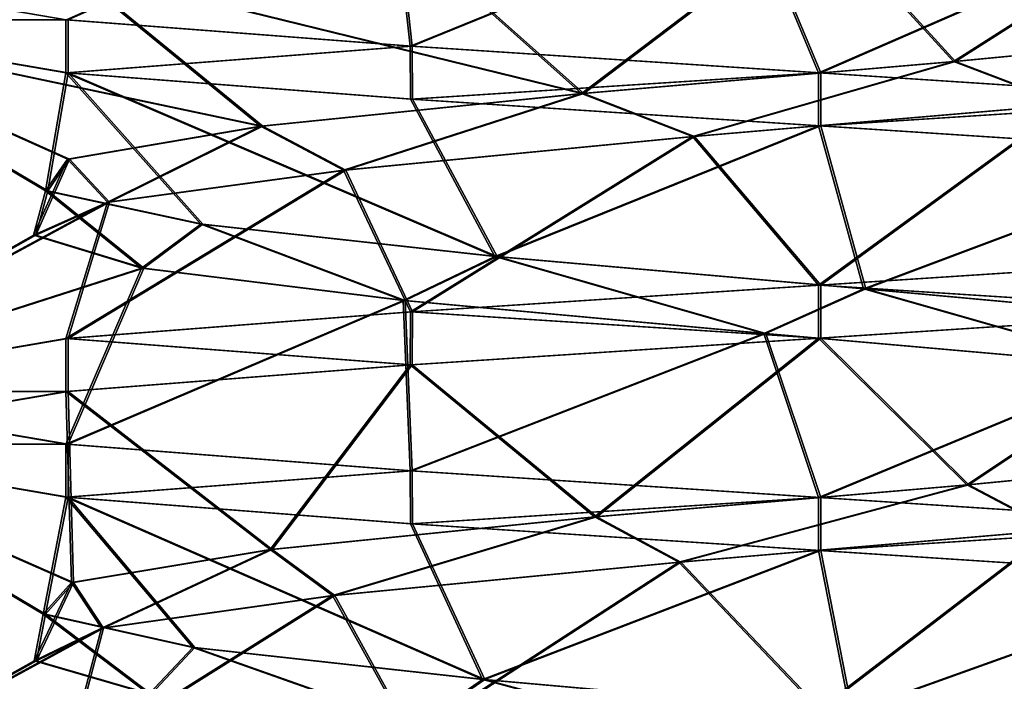
# Model space of a CAD drawing. Units: inches. Extents: x -43.8 to 19.3, y -0.6 to 23.1.
# Drawn here: x -33.5 to -33.4, y 0.7 to 0.8 of the extents above; entities that cross this region are included whole.
import ezdxf

# ---------------------------------------------------------------- set-up
doc = ezdxf.new("R2010")
doc.units = ezdxf.units.IN
doc.header["$LTSCALE"] = 65.185185
doc.header["$MEASUREMENT"] = 0
for name, color, linetype in [('10806', 7, 'CONTINUOUS'), ('10807', 7, 'CONTINUOUS'), ('10810', 7, 'CONTINUOUS'), ('10811', 7, 'CONTINUOUS'), ('6666', 7, 'CONTINUOUS'), ('6667', 7, 'CONTINUOUS'), ('6671', 7, 'CONTINUOUS'), ('6676', 7, 'CONTINUOUS'), ('6684', 7, 'CONTINUOUS'), ('6692', 7, 'CONTINUOUS'), ('6709', 7, 'CONTINUOUS'), ('6774', 7, 'CONTINUOUS'), ('6775', 7, 'CONTINUOUS'), ('6779', 7, 'CONTINUOUS'), ('6784', 7, 'CONTINUOUS'), ('6792', 7, 'CONTINUOUS'), ('6800', 7, 'CONTINUOUS'), ('6817', 7, 'CONTINUOUS')]:
    doc.layers.add(name, color=color, linetype=linetype)

msp = doc.modelspace()

# ---------------------------------------------------------------- linework, layer by layer
at = {"layer": '10806', "color": 250, "linetype": 'Continuous', "true_color": 0x212121}
for points in [[(-28.61274, 0.03975, -12.11194), (-29.34274, 0.03975, -12.11195), (-33.84274, 16.06475, -12.112), (-28.61274, 0.03975, -12.11194)], [(-28.61274, 0.03975, -12.11194), (-33.84274, 16.06475, -12.112), (-32.42274, 16.00475, -12.11198), (-28.61274, 0.03975, -12.11194)], [(-31.34274, 0.03975, -12.11197), (-33.84274, 0.03975, -12.112), (-33.84274, 16.06475, -12.112), (-31.34274, 0.03975, -12.11197)], [(-29.34274, 0.03975, -12.11195), (-31.34274, 0.03975, -12.11197), (-33.84274, 16.06475, -12.112), (-29.34274, 0.03975, -12.11195)]]:
    msp.add_3dface(points, dxfattribs=at)
at = {"layer": '10807', "color": 250, "linetype": 'Continuous', "true_color": 0x212121}
for points in [[(-33.84274, 16.06475, -12.052), (-33.84274, 0.03975, -12.052), (-32.42274, 16.06475, -12.05198), (-33.84274, 16.06475, -12.052)], [(-32.42274, 16.06475, -12.05198), (-33.84274, 0.03975, -12.052), (-32.42274, 16.00475, -12.05198), (-32.42274, 16.06475, -12.05198)], [(-33.84274, 0.03975, -12.052), (-31.34274, 0.03975, -12.05197), (-28.61274, 16.00475, -12.05194), (-33.84274, 0.03975, -12.052)], [(-32.42274, 16.00475, -12.05198), (-33.84274, 0.03975, -12.052), (-32.36274, 16.00475, -12.05198), (-32.42274, 16.00475, -12.05198)], [(-32.36274, 16.00475, -12.05198), (-33.84274, 0.03975, -12.052), (-29.73774, 16.00475, -12.05195), (-32.36274, 16.00475, -12.05198)], [(-29.73774, 16.00475, -12.05195), (-33.84274, 0.03975, -12.052), (-28.61274, 16.00475, -12.05194), (-29.73774, 16.00475, -12.05195)]]:
    msp.add_3dface(points, dxfattribs=at)
at = {"layer": '10810', "color": 250, "linetype": 'Continuous', "true_color": 0x212121}
for points in [[(-32.423, 16.00475, 12.13302), (-32.423, 16.06475, 12.13302), (-33.843, 0.03975, 12.133), (-32.423, 16.00475, 12.13302)], [(-32.423, 16.06475, 12.13302), (-33.843, 16.06475, 12.133), (-33.843, 0.03975, 12.133), (-32.423, 16.06475, 12.13302)], [(-28.613, 16.00475, 12.13306), (-29.738, 16.00475, 12.13305), (-33.843, 0.03975, 12.133), (-28.613, 16.00475, 12.13306)], [(-31.343, 0.03975, 12.13303), (-28.613, 16.00475, 12.13306), (-33.843, 0.03975, 12.133), (-31.343, 0.03975, 12.13303)], [(-29.738, 16.00475, 12.13305), (-32.363, 16.00475, 12.13302), (-33.843, 0.03975, 12.133), (-29.738, 16.00475, 12.13305)], [(-32.363, 16.00475, 12.13302), (-32.423, 16.00475, 12.13302), (-33.843, 0.03975, 12.133), (-32.363, 16.00475, 12.13302)]]:
    msp.add_3dface(points, dxfattribs=at)
at = {"layer": '10811', "color": 250, "linetype": 'Continuous', "true_color": 0x212121}
for points in [[(-33.843, 16.06475, 12.073), (-32.423, 16.00475, 12.07302), (-28.613, 0.03975, 12.07306), (-33.843, 16.06475, 12.073)], [(-33.843, 0.03975, 12.073), (-33.843, 16.06475, 12.073), (-31.343, 0.03975, 12.07303), (-33.843, 0.03975, 12.073)], [(-31.343, 0.03975, 12.07303), (-33.843, 16.06475, 12.073), (-29.343, 0.03975, 12.07305), (-31.343, 0.03975, 12.07303)], [(-29.343, 0.03975, 12.07305), (-33.843, 16.06475, 12.073), (-28.613, 0.03975, 12.07306), (-29.343, 0.03975, 12.07305)]]:
    msp.add_3dface(points, dxfattribs=at)
at = {"layer": '6666', "linetype": 'Continuous'}
for points in [[(-33.37132, 0.74229, 11.65831), (-33.34391, 0.75126, 11.64371), (-33.38461, 0.74734, 11.66166), (-33.37132, 0.74229, 11.65831)], [(-33.41534, 0.7385, 11.66184), (-33.38461, 0.74734, 11.66166), (-33.4284, 0.74358, 11.65872), (-33.41534, 0.7385, 11.66184)], [(-33.41534, 0.7385, 11.66184), (-33.37132, 0.74229, 11.65831), (-33.38461, 0.74734, 11.66166), (-33.41534, 0.7385, 11.66184)], [(-33.45643, 0.73456, 11.64422), (-33.4284, 0.74358, 11.65872), (-33.46619, 0.73972, 11.63566), (-33.45643, 0.73456, 11.64422)], [(-33.45643, 0.73456, 11.64422), (-33.41534, 0.7385, 11.66184), (-33.4284, 0.74358, 11.65872), (-33.45643, 0.73456, 11.64422)], [(-33.48424, 0.73076, 11.60985), (-33.46619, 0.73972, 11.63566), (-33.48894, 0.73585, 11.59767), (-33.48424, 0.73076, 11.60985)], [(-33.48424, 0.73076, 11.60985), (-33.45643, 0.73456, 11.64422), (-33.46619, 0.73972, 11.63566), (-33.48424, 0.73076, 11.60985)], [(-33.49292, 0.72689, 11.56627), (-33.48424, 0.73076, 11.60985), (-33.48894, 0.73585, 11.59767), (-33.49292, 0.72689, 11.56627)], [(-33.49292, 0.72689, 11.56627), (-33.48894, 0.73585, 11.59767), (-33.49151, 0.73209, 11.55386), (-33.49292, 0.72689, 11.56627)], [(-33.4802, 0.72298, 11.52353), (-33.49292, 0.72689, 11.56627), (-33.49151, 0.73209, 11.55386), (-33.4802, 0.72298, 11.52353)], [(-33.4802, 0.72298, 11.52353), (-33.49151, 0.73209, 11.55386), (-33.47323, 0.72817, 11.51332), (-33.4802, 0.72298, 11.52353)], [(-33.44942, 0.71921, 11.49198), (-33.4802, 0.72298, 11.52353), (-33.47323, 0.72817, 11.51332), (-33.44942, 0.71921, 11.49198)], [(-33.44942, 0.71921, 11.49198), (-33.47323, 0.72817, 11.51332), (-33.4386, 0.72438, 11.48619), (-33.44942, 0.71921, 11.49198)], [(-33.40694, 0.71529, 11.47821), (-33.44942, 0.71921, 11.49198), (-33.4386, 0.72438, 11.48619), (-33.40694, 0.71529, 11.47821)], [(-33.40694, 0.71529, 11.47821), (-33.4386, 0.72438, 11.48619), (-33.39521, 0.72056, 11.47813), (-33.40694, 0.71529, 11.47821)], [(-33.36323, 0.71145, 11.48582), (-33.40694, 0.71529, 11.47821), (-33.39521, 0.72056, 11.47813), (-33.36323, 0.71145, 11.48582)], [(-33.36323, 0.71145, 11.48582), (-33.39521, 0.72056, 11.47813), (-33.35279, 0.71666, 11.49124), (-33.36323, 0.71145, 11.48582)], [(-33.37292, 0.69214, 11.65883), (-33.34268, 0.70139, 11.64275), (-33.38306, 0.69748, 11.66137), (-33.37292, 0.69214, 11.65883)], [(-33.41697, 0.68835, 11.66155), (-33.38306, 0.69748, 11.66137), (-33.42688, 0.69372, 11.65919), (-33.41697, 0.68835, 11.66155)], [(-33.41697, 0.68835, 11.66155), (-33.37292, 0.69214, 11.65883), (-33.38306, 0.69748, 11.66137), (-33.41697, 0.68835, 11.66155)], [(-33.45771, 0.68443, 11.64323), (-33.42688, 0.69372, 11.65919), (-33.46508, 0.68985, 11.63676), (-33.45771, 0.68443, 11.64323)], [(-33.45771, 0.68443, 11.64323), (-33.41697, 0.68835, 11.66155), (-33.42688, 0.69372, 11.65919), (-33.45771, 0.68443, 11.64323)], [(-33.48494, 0.68061, 11.60833), (-33.46508, 0.68985, 11.63676), (-33.48846, 0.68599, 11.5992), (-33.48494, 0.68061, 11.60833)], [(-33.48494, 0.68061, 11.60833), (-33.45771, 0.68443, 11.64323), (-33.46508, 0.68985, 11.63676), (-33.48494, 0.68061, 11.60833)], [(-33.49284, 0.67676, 11.56466), (-33.48494, 0.68061, 11.60833), (-33.48846, 0.68599, 11.5992), (-33.49284, 0.67676, 11.56466)], [(-33.49284, 0.67676, 11.56466), (-33.48846, 0.68599, 11.5992), (-33.49178, 0.68223, 11.55541), (-33.49284, 0.67676, 11.56466)], [(-33.47934, 0.67284, 11.5221), (-33.49284, 0.67676, 11.56466), (-33.49178, 0.68223, 11.55541), (-33.47934, 0.67284, 11.5221)], [(-33.47934, 0.67284, 11.5221), (-33.49178, 0.68223, 11.55541), (-33.47419, 0.67831, 11.51456), (-33.47934, 0.67284, 11.5221)], [(-33.448, 0.66907, 11.49111), (-33.47934, 0.67284, 11.5221), (-33.47419, 0.67831, 11.51456), (-33.448, 0.66907, 11.49111)], [(-33.448, 0.66907, 11.49111), (-33.47419, 0.67831, 11.51456), (-33.44005, 0.67453, 11.48687), (-33.448, 0.66907, 11.49111)], [(-33.40532, 0.66516, 11.47811), (-33.448, 0.66907, 11.49111), (-33.44005, 0.67453, 11.48687), (-33.40532, 0.66516, 11.47811)], [(-33.40532, 0.66516, 11.47811), (-33.44005, 0.67453, 11.48687), (-33.39676, 0.67069, 11.47806), (-33.40532, 0.66516, 11.47811)]]:
    msp.add_3dface(points, dxfattribs=at)
at = {"layer": '6667', "linetype": 'Continuous'}
for points in [[(-33.4005, 0.721, 11.69551), (-33.44856, 0.71786, 11.6859), (-33.4005, 0.71475, 11.69551), (-33.4005, 0.721, 11.69551)], [(-33.44856, 0.71786, 11.6859), (-33.48911, 0.71473, 11.65867), (-33.4486, 0.71161, 11.68588), (-33.44856, 0.71786, 11.6859)], [(-33.4005, 0.71475, 11.69551), (-33.44856, 0.71786, 11.6859), (-33.4486, 0.71161, 11.68588), (-33.4005, 0.71475, 11.69551)], [(-33.48911, 0.71473, 11.65867), (-33.5255, 0.70849, 11.57031), (-33.48912, 0.70848, 11.65866), (-33.48911, 0.71473, 11.65867)], [(-33.4486, 0.71161, 11.68588), (-33.48911, 0.71473, 11.65867), (-33.48912, 0.70848, 11.65866), (-33.4486, 0.71161, 11.68588)], [(-33.5255, 0.70849, 11.57031), (-33.48912, 0.70227, 11.48235), (-33.5255, 0.70226, 11.57071), (-33.5255, 0.70849, 11.57031)], [(-33.48912, 0.70848, 11.65866), (-33.5255, 0.70849, 11.57031), (-33.5255, 0.70226, 11.57071), (-33.48912, 0.70848, 11.65866)], [(-33.5255, 0.70226, 11.57071), (-33.48912, 0.70227, 11.48235), (-33.48911, 0.69602, 11.48234), (-33.5255, 0.70226, 11.57071)], [(-33.48912, 0.70227, 11.48235), (-33.44859, 0.69914, 11.45513), (-33.48911, 0.69602, 11.48234), (-33.48912, 0.70227, 11.48235)], [(-33.48911, 0.69602, 11.48234), (-33.44859, 0.69914, 11.45513), (-33.44856, 0.69289, 11.45512), (-33.48911, 0.69602, 11.48234)], [(-33.44859, 0.69914, 11.45513), (-33.4005, 0.696, 11.44551), (-33.44856, 0.69289, 11.45512), (-33.44859, 0.69914, 11.45513)], [(-33.4005, 0.696, 11.44551), (-33.4005, 0.68975, 11.44551), (-33.44856, 0.69289, 11.45512), (-33.4005, 0.696, 11.44551)]]:
    msp.add_3dface(points, dxfattribs=at)
at = {"layer": '6671', "linetype": 'Continuous'}
for points in [[(-33.35243, 0.76789, 11.6859), (-33.4005, 0.76475, 11.69551), (-33.38461, 0.74734, 11.66166), (-33.35243, 0.76789, 11.6859)], [(-33.34391, 0.75126, 11.64371), (-33.35243, 0.76789, 11.6859), (-33.38461, 0.74734, 11.66166), (-33.34391, 0.75126, 11.64371)], [(-33.4005, 0.76475, 11.69551), (-33.4486, 0.76161, 11.68588), (-33.4284, 0.74358, 11.65872), (-33.4005, 0.76475, 11.69551)], [(-33.38461, 0.74734, 11.66166), (-33.4005, 0.76475, 11.69551), (-33.4284, 0.74358, 11.65872), (-33.38461, 0.74734, 11.66166)], [(-33.4486, 0.76161, 11.68588), (-33.48912, 0.75848, 11.65866), (-33.4284, 0.74358, 11.65872), (-33.4486, 0.76161, 11.68588)], [(-33.48912, 0.75848, 11.65866), (-33.5255, 0.75226, 11.57071), (-33.46619, 0.73972, 11.63566), (-33.48912, 0.75848, 11.65866)], [(-33.4284, 0.74358, 11.65872), (-33.48912, 0.75848, 11.65866), (-33.46619, 0.73972, 11.63566), (-33.4284, 0.74358, 11.65872)], [(-33.5255, 0.75226, 11.57071), (-33.48911, 0.74602, 11.48234), (-33.49151, 0.73209, 11.55386), (-33.5255, 0.75226, 11.57071)], [(-33.46619, 0.73972, 11.63566), (-33.5255, 0.75226, 11.57071), (-33.48894, 0.73585, 11.59767), (-33.46619, 0.73972, 11.63566)], [(-33.48894, 0.73585, 11.59767), (-33.5255, 0.75226, 11.57071), (-33.49151, 0.73209, 11.55386), (-33.48894, 0.73585, 11.59767)], [(-33.49151, 0.73209, 11.55386), (-33.48911, 0.74602, 11.48234), (-33.47323, 0.72817, 11.51332), (-33.49151, 0.73209, 11.55386)], [(-33.48911, 0.74602, 11.48234), (-33.44856, 0.74289, 11.45512), (-33.4386, 0.72438, 11.48619), (-33.48911, 0.74602, 11.48234)], [(-33.47323, 0.72817, 11.51332), (-33.48911, 0.74602, 11.48234), (-33.4386, 0.72438, 11.48619), (-33.47323, 0.72817, 11.51332)], [(-33.44856, 0.74289, 11.45512), (-33.4005, 0.73975, 11.44551), (-33.4386, 0.72438, 11.48619), (-33.44856, 0.74289, 11.45512)], [(-33.4386, 0.72438, 11.48619), (-33.4005, 0.73975, 11.44551), (-33.39521, 0.72056, 11.47813), (-33.4386, 0.72438, 11.48619)], [(-33.4005, 0.73975, 11.44551), (-33.3524, 0.73661, 11.45513), (-33.39521, 0.72056, 11.47813), (-33.4005, 0.73975, 11.44551)], [(-33.39521, 0.72056, 11.47813), (-33.3524, 0.73661, 11.45513), (-33.35279, 0.71666, 11.49124), (-33.39521, 0.72056, 11.47813)], [(-33.35243, 0.71789, 11.6859), (-33.4005, 0.71475, 11.69551), (-33.38306, 0.69748, 11.66137), (-33.35243, 0.71789, 11.6859)], [(-33.34268, 0.70139, 11.64275), (-33.35243, 0.71789, 11.6859), (-33.38306, 0.69748, 11.66137), (-33.34268, 0.70139, 11.64275)], [(-33.4005, 0.71475, 11.69551), (-33.4486, 0.71161, 11.68588), (-33.42688, 0.69372, 11.65919), (-33.4005, 0.71475, 11.69551)], [(-33.38306, 0.69748, 11.66137), (-33.4005, 0.71475, 11.69551), (-33.42688, 0.69372, 11.65919), (-33.38306, 0.69748, 11.66137)], [(-33.4486, 0.71161, 11.68588), (-33.48912, 0.70848, 11.65866), (-33.46508, 0.68985, 11.63676), (-33.4486, 0.71161, 11.68588)], [(-33.42688, 0.69372, 11.65919), (-33.4486, 0.71161, 11.68588), (-33.46508, 0.68985, 11.63676), (-33.42688, 0.69372, 11.65919)], [(-33.48912, 0.70848, 11.65866), (-33.5255, 0.70226, 11.57071), (-33.48846, 0.68599, 11.5992), (-33.48912, 0.70848, 11.65866)], [(-33.46508, 0.68985, 11.63676), (-33.48912, 0.70848, 11.65866), (-33.48846, 0.68599, 11.5992), (-33.46508, 0.68985, 11.63676)], [(-33.5255, 0.70226, 11.57071), (-33.48911, 0.69602, 11.48234), (-33.49178, 0.68223, 11.55541), (-33.5255, 0.70226, 11.57071)], [(-33.48846, 0.68599, 11.5992), (-33.5255, 0.70226, 11.57071), (-33.49178, 0.68223, 11.55541), (-33.48846, 0.68599, 11.5992)], [(-33.49178, 0.68223, 11.55541), (-33.48911, 0.69602, 11.48234), (-33.47419, 0.67831, 11.51456), (-33.49178, 0.68223, 11.55541)], [(-33.48911, 0.69602, 11.48234), (-33.44856, 0.69289, 11.45512), (-33.44005, 0.67453, 11.48687), (-33.48911, 0.69602, 11.48234)], [(-33.47419, 0.67831, 11.51456), (-33.48911, 0.69602, 11.48234), (-33.44005, 0.67453, 11.48687), (-33.47419, 0.67831, 11.51456)], [(-33.44856, 0.69289, 11.45512), (-33.4005, 0.68975, 11.44551), (-33.44005, 0.67453, 11.48687), (-33.44856, 0.69289, 11.45512)], [(-33.44005, 0.67453, 11.48687), (-33.4005, 0.68975, 11.44551), (-33.39676, 0.67069, 11.47806), (-33.44005, 0.67453, 11.48687)], [(-33.4005, 0.68975, 11.44551), (-33.3524, 0.68661, 11.45513), (-33.39676, 0.67069, 11.47806), (-33.4005, 0.68975, 11.44551)], [(-33.39676, 0.67069, 11.47806), (-33.3524, 0.68661, 11.45513), (-33.35416, 0.6668, 11.49043), (-33.39676, 0.67069, 11.47806)]]:
    msp.add_3dface(points, dxfattribs=at)
at = {"layer": '6676', "linetype": 'Continuous'}
for points in [[(-33.4005, 0.696, 11.44551), (-33.35243, 0.69286, 11.45512), (-33.4005, 0.68975, 11.44551), (-33.4005, 0.696, 11.44551)], [(-33.4005, 0.68975, 11.44551), (-33.35243, 0.69286, 11.45512), (-33.3524, 0.68661, 11.45513), (-33.4005, 0.68975, 11.44551)]]:
    msp.add_3dface(points, dxfattribs=at)
at = {"layer": '6684', "linetype": 'Continuous'}
for points in [[(-33.5255, 0.75849, 11.57031), (-33.48912, 0.75227, 11.48235), (-33.5255, 0.75226, 11.57071), (-33.5255, 0.75849, 11.57031)], [(-33.48912, 0.75848, 11.65866), (-33.5255, 0.75849, 11.57031), (-33.5255, 0.75226, 11.57071), (-33.48912, 0.75848, 11.65866)], [(-33.5255, 0.75226, 11.57071), (-33.48912, 0.75227, 11.48235), (-33.48911, 0.74602, 11.48234), (-33.5255, 0.75226, 11.57071)], [(-33.48912, 0.75227, 11.48235), (-33.44859, 0.74914, 11.45513), (-33.48911, 0.74602, 11.48234), (-33.48912, 0.75227, 11.48235)], [(-33.48911, 0.74602, 11.48234), (-33.44859, 0.74914, 11.45513), (-33.44856, 0.74289, 11.45512), (-33.48911, 0.74602, 11.48234)], [(-33.44859, 0.74914, 11.45513), (-33.4005, 0.746, 11.44551), (-33.44856, 0.74289, 11.45512), (-33.44859, 0.74914, 11.45513)], [(-33.4005, 0.746, 11.44551), (-33.4005, 0.73975, 11.44551), (-33.44856, 0.74289, 11.45512), (-33.4005, 0.746, 11.44551)]]:
    msp.add_3dface(points, dxfattribs=at)
at = {"layer": '6692', "linetype": 'Continuous'}
for points in [[(-33.4005, 0.746, 11.44551), (-33.35243, 0.74286, 11.45512), (-33.4005, 0.73975, 11.44551), (-33.4005, 0.746, 11.44551)], [(-33.4005, 0.73975, 11.44551), (-33.35243, 0.74286, 11.45512), (-33.3524, 0.73661, 11.45513), (-33.4005, 0.73975, 11.44551)], [(-33.3524, 0.72414, 11.68588), (-33.4005, 0.721, 11.69551), (-33.35243, 0.71789, 11.6859), (-33.3524, 0.72414, 11.68588)], [(-33.4005, 0.721, 11.69551), (-33.4005, 0.71475, 11.69551), (-33.35243, 0.71789, 11.6859), (-33.4005, 0.721, 11.69551)]]:
    msp.add_3dface(points, dxfattribs=at)
at = {"layer": '6709', "linetype": 'Continuous'}
for points in [[(-33.48912, 0.75227, 11.48235), (-33.45081, 0.76936, 11.49286), (-33.44859, 0.74914, 11.45513), (-33.48912, 0.75227, 11.48235)], [(-33.45081, 0.76936, 11.49286), (-33.40859, 0.76543, 11.47834), (-33.44859, 0.74914, 11.45513), (-33.45081, 0.76936, 11.49286)], [(-33.44859, 0.74914, 11.45513), (-33.40859, 0.76543, 11.47834), (-33.4005, 0.746, 11.44551), (-33.44859, 0.74914, 11.45513)], [(-33.40859, 0.76543, 11.47834), (-33.36478, 0.7616, 11.48516), (-33.4005, 0.746, 11.44551), (-33.40859, 0.76543, 11.47834)], [(-33.4005, 0.746, 11.44551), (-33.36478, 0.7616, 11.48516), (-33.35243, 0.74286, 11.45512), (-33.4005, 0.746, 11.44551)], [(-33.37132, 0.74229, 11.65831), (-33.41534, 0.7385, 11.66184), (-33.4005, 0.721, 11.69551), (-33.37132, 0.74229, 11.65831)], [(-33.3524, 0.72414, 11.68588), (-33.37132, 0.74229, 11.65831), (-33.4005, 0.721, 11.69551), (-33.3524, 0.72414, 11.68588)], [(-33.41534, 0.7385, 11.66184), (-33.45643, 0.73456, 11.64422), (-33.44856, 0.71786, 11.6859), (-33.41534, 0.7385, 11.66184)], [(-33.4005, 0.721, 11.69551), (-33.41534, 0.7385, 11.66184), (-33.44856, 0.71786, 11.6859), (-33.4005, 0.721, 11.69551)], [(-33.45643, 0.73456, 11.64422), (-33.48424, 0.73076, 11.60985), (-33.48911, 0.71473, 11.65867), (-33.45643, 0.73456, 11.64422)], [(-33.44856, 0.71786, 11.6859), (-33.45643, 0.73456, 11.64422), (-33.48911, 0.71473, 11.65867), (-33.44856, 0.71786, 11.6859)], [(-33.48424, 0.73076, 11.60985), (-33.49292, 0.72689, 11.56627), (-33.5255, 0.70849, 11.57031), (-33.48424, 0.73076, 11.60985)], [(-33.48911, 0.71473, 11.65867), (-33.48424, 0.73076, 11.60985), (-33.5255, 0.70849, 11.57031), (-33.48911, 0.71473, 11.65867)], [(-33.49292, 0.72689, 11.56627), (-33.4802, 0.72298, 11.52353), (-33.5255, 0.70849, 11.57031), (-33.49292, 0.72689, 11.56627)], [(-33.5255, 0.70849, 11.57031), (-33.4802, 0.72298, 11.52353), (-33.48912, 0.70227, 11.48235), (-33.5255, 0.70849, 11.57031)], [(-33.4802, 0.72298, 11.52353), (-33.44942, 0.71921, 11.49198), (-33.48912, 0.70227, 11.48235), (-33.4802, 0.72298, 11.52353)], [(-33.48912, 0.70227, 11.48235), (-33.44942, 0.71921, 11.49198), (-33.44859, 0.69914, 11.45513), (-33.48912, 0.70227, 11.48235)], [(-33.44942, 0.71921, 11.49198), (-33.40694, 0.71529, 11.47821), (-33.44859, 0.69914, 11.45513), (-33.44942, 0.71921, 11.49198)], [(-33.44859, 0.69914, 11.45513), (-33.40694, 0.71529, 11.47821), (-33.4005, 0.696, 11.44551), (-33.44859, 0.69914, 11.45513)], [(-33.40694, 0.71529, 11.47821), (-33.36323, 0.71145, 11.48582), (-33.4005, 0.696, 11.44551), (-33.40694, 0.71529, 11.47821)], [(-33.4005, 0.696, 11.44551), (-33.36323, 0.71145, 11.48582), (-33.35243, 0.69286, 11.45512), (-33.4005, 0.696, 11.44551)], [(-33.37292, 0.69214, 11.65883), (-33.41697, 0.68835, 11.66155), (-33.4005, 0.671, 11.69551), (-33.37292, 0.69214, 11.65883)], [(-33.3524, 0.67414, 11.68588), (-33.37292, 0.69214, 11.65883), (-33.4005, 0.671, 11.69551), (-33.3524, 0.67414, 11.68588)], [(-33.41697, 0.68835, 11.66155), (-33.45771, 0.68443, 11.64323), (-33.44856, 0.66786, 11.6859), (-33.41697, 0.68835, 11.66155)], [(-33.4005, 0.671, 11.69551), (-33.41697, 0.68835, 11.66155), (-33.44856, 0.66786, 11.6859), (-33.4005, 0.671, 11.69551)], [(-33.45771, 0.68443, 11.64323), (-33.48494, 0.68061, 11.60833), (-33.48911, 0.66473, 11.65867), (-33.45771, 0.68443, 11.64323)], [(-33.44856, 0.66786, 11.6859), (-33.45771, 0.68443, 11.64323), (-33.48911, 0.66473, 11.65867), (-33.44856, 0.66786, 11.6859)], [(-33.48494, 0.68061, 11.60833), (-33.49284, 0.67676, 11.56466), (-33.5255, 0.65849, 11.57031), (-33.48494, 0.68061, 11.60833)], [(-33.48911, 0.66473, 11.65867), (-33.48494, 0.68061, 11.60833), (-33.5255, 0.65849, 11.57031), (-33.48911, 0.66473, 11.65867)], [(-33.49284, 0.67676, 11.56466), (-33.47934, 0.67284, 11.5221), (-33.5255, 0.65849, 11.57031), (-33.49284, 0.67676, 11.56466)]]:
    msp.add_3dface(points, dxfattribs=at)
at = {"layer": '6774', "linetype": 'Continuous'}
for points in [[(-33.37107, 0.74229, -11.46169), (-33.34366, 0.75126, -11.47629), (-33.38436, 0.74734, -11.45834), (-33.37107, 0.74229, -11.46169)], [(-33.41509, 0.7385, -11.45816), (-33.38436, 0.74734, -11.45834), (-33.42815, 0.74358, -11.46128), (-33.41509, 0.7385, -11.45816)], [(-33.41509, 0.7385, -11.45816), (-33.37107, 0.74229, -11.46169), (-33.38436, 0.74734, -11.45834), (-33.41509, 0.7385, -11.45816)], [(-33.45617, 0.73456, -11.47578), (-33.42815, 0.74358, -11.46128), (-33.46594, 0.73972, -11.48434), (-33.45617, 0.73456, -11.47578)], [(-33.45617, 0.73456, -11.47578), (-33.41509, 0.7385, -11.45816), (-33.42815, 0.74358, -11.46128), (-33.45617, 0.73456, -11.47578)], [(-33.48398, 0.73076, -11.51015), (-33.46594, 0.73972, -11.48434), (-33.48869, 0.73585, -11.52233), (-33.48398, 0.73076, -11.51015)], [(-33.48398, 0.73076, -11.51015), (-33.45617, 0.73456, -11.47578), (-33.46594, 0.73972, -11.48434), (-33.48398, 0.73076, -11.51015)], [(-33.49267, 0.72689, -11.55373), (-33.48398, 0.73076, -11.51015), (-33.48869, 0.73585, -11.52233), (-33.49267, 0.72689, -11.55373)], [(-33.49267, 0.72689, -11.55373), (-33.48869, 0.73585, -11.52233), (-33.49126, 0.73209, -11.56614), (-33.49267, 0.72689, -11.55373)], [(-33.47995, 0.72298, -11.59647), (-33.49267, 0.72689, -11.55373), (-33.49126, 0.73209, -11.56614), (-33.47995, 0.72298, -11.59647)], [(-33.47995, 0.72298, -11.59647), (-33.49126, 0.73209, -11.56614), (-33.47298, 0.72817, -11.60668), (-33.47995, 0.72298, -11.59647)], [(-33.44917, 0.71921, -11.62802), (-33.47995, 0.72298, -11.59647), (-33.47298, 0.72817, -11.60668), (-33.44917, 0.71921, -11.62802)], [(-33.44917, 0.71921, -11.62802), (-33.47298, 0.72817, -11.60668), (-33.43835, 0.72438, -11.63381), (-33.44917, 0.71921, -11.62802)], [(-33.40669, 0.71529, -11.64179), (-33.44917, 0.71921, -11.62802), (-33.43835, 0.72438, -11.63381), (-33.40669, 0.71529, -11.64179)], [(-33.40669, 0.71529, -11.64179), (-33.43835, 0.72438, -11.63381), (-33.39495, 0.72056, -11.64187), (-33.40669, 0.71529, -11.64179)], [(-33.36298, 0.71145, -11.63418), (-33.40669, 0.71529, -11.64179), (-33.39495, 0.72056, -11.64187), (-33.36298, 0.71145, -11.63418)], [(-33.36298, 0.71145, -11.63418), (-33.39495, 0.72056, -11.64187), (-33.35253, 0.71666, -11.62876), (-33.36298, 0.71145, -11.63418)], [(-33.37267, 0.69214, -11.46117), (-33.34243, 0.70139, -11.47725), (-33.3828, 0.69748, -11.45863), (-33.37267, 0.69214, -11.46117)], [(-33.41672, 0.68835, -11.45845), (-33.3828, 0.69748, -11.45863), (-33.42662, 0.69372, -11.46081), (-33.41672, 0.68835, -11.45845)], [(-33.41672, 0.68835, -11.45845), (-33.37267, 0.69214, -11.46117), (-33.3828, 0.69748, -11.45863), (-33.41672, 0.68835, -11.45845)], [(-33.45746, 0.68443, -11.47677), (-33.42662, 0.69372, -11.46081), (-33.46483, 0.68985, -11.48324), (-33.45746, 0.68443, -11.47677)], [(-33.45746, 0.68443, -11.47677), (-33.41672, 0.68835, -11.45845), (-33.42662, 0.69372, -11.46081), (-33.45746, 0.68443, -11.47677)], [(-33.48468, 0.68061, -11.51167), (-33.46483, 0.68985, -11.48324), (-33.48821, 0.68599, -11.5208), (-33.48468, 0.68061, -11.51167)], [(-33.48468, 0.68061, -11.51167), (-33.45746, 0.68443, -11.47677), (-33.46483, 0.68985, -11.48324), (-33.48468, 0.68061, -11.51167)], [(-33.49258, 0.67676, -11.55534), (-33.48468, 0.68061, -11.51167), (-33.48821, 0.68599, -11.5208), (-33.49258, 0.67676, -11.55534)], [(-33.49258, 0.67676, -11.55534), (-33.48821, 0.68599, -11.5208), (-33.49153, 0.68223, -11.56459), (-33.49258, 0.67676, -11.55534)], [(-33.47909, 0.67284, -11.5979), (-33.49258, 0.67676, -11.55534), (-33.49153, 0.68223, -11.56459), (-33.47909, 0.67284, -11.5979)], [(-33.47909, 0.67284, -11.5979), (-33.49153, 0.68223, -11.56459), (-33.47394, 0.67831, -11.60544), (-33.47909, 0.67284, -11.5979)], [(-33.44774, 0.66907, -11.62889), (-33.47909, 0.67284, -11.5979), (-33.47394, 0.67831, -11.60544), (-33.44774, 0.66907, -11.62889)], [(-33.44774, 0.66907, -11.62889), (-33.47394, 0.67831, -11.60544), (-33.4398, 0.67453, -11.63313), (-33.44774, 0.66907, -11.62889)], [(-33.40507, 0.66516, -11.64189), (-33.44774, 0.66907, -11.62889), (-33.4398, 0.67453, -11.63313), (-33.40507, 0.66516, -11.64189)], [(-33.40507, 0.66516, -11.64189), (-33.4398, 0.67453, -11.63313), (-33.39651, 0.67069, -11.64194), (-33.40507, 0.66516, -11.64189)]]:
    msp.add_3dface(points, dxfattribs=at)
at = {"layer": '6775', "linetype": 'Continuous'}
for points in [[(-33.40025, 0.721, -11.42449), (-33.44831, 0.71786, -11.4341), (-33.40025, 0.71475, -11.42449), (-33.40025, 0.721, -11.42449)], [(-33.44831, 0.71786, -11.4341), (-33.48886, 0.71473, -11.46133), (-33.44834, 0.71161, -11.43412), (-33.44831, 0.71786, -11.4341)], [(-33.40025, 0.71475, -11.42449), (-33.44831, 0.71786, -11.4341), (-33.44834, 0.71161, -11.43412), (-33.40025, 0.71475, -11.42449)], [(-33.48886, 0.71473, -11.46133), (-33.52524, 0.70849, -11.54969), (-33.48887, 0.70848, -11.46134), (-33.48886, 0.71473, -11.46133)], [(-33.44834, 0.71161, -11.43412), (-33.48886, 0.71473, -11.46133), (-33.48887, 0.70848, -11.46134), (-33.44834, 0.71161, -11.43412)], [(-33.52524, 0.70849, -11.54969), (-33.48886, 0.70227, -11.63765), (-33.52524, 0.70226, -11.54929), (-33.52524, 0.70849, -11.54969)], [(-33.48887, 0.70848, -11.46134), (-33.52524, 0.70849, -11.54969), (-33.52524, 0.70226, -11.54929), (-33.48887, 0.70848, -11.46134)], [(-33.52524, 0.70226, -11.54929), (-33.48886, 0.70227, -11.63765), (-33.48886, 0.69602, -11.63766), (-33.52524, 0.70226, -11.54929)], [(-33.48886, 0.70227, -11.63765), (-33.44834, 0.69914, -11.66487), (-33.48886, 0.69602, -11.63766), (-33.48886, 0.70227, -11.63765)], [(-33.48886, 0.69602, -11.63766), (-33.44834, 0.69914, -11.66487), (-33.44831, 0.69289, -11.66488), (-33.48886, 0.69602, -11.63766)], [(-33.44834, 0.69914, -11.66487), (-33.40024, 0.696, -11.67449), (-33.44831, 0.69289, -11.66488), (-33.44834, 0.69914, -11.66487)], [(-33.40024, 0.696, -11.67449), (-33.40024, 0.68975, -11.67449), (-33.44831, 0.69289, -11.66488), (-33.40024, 0.696, -11.67449)]]:
    msp.add_3dface(points, dxfattribs=at)
at = {"layer": '6779', "linetype": 'Continuous'}
for points in [[(-33.35218, 0.76789, -11.4341), (-33.40025, 0.76475, -11.42449), (-33.38436, 0.74734, -11.45834), (-33.35218, 0.76789, -11.4341)], [(-33.34366, 0.75126, -11.47629), (-33.35218, 0.76789, -11.4341), (-33.38436, 0.74734, -11.45834), (-33.34366, 0.75126, -11.47629)], [(-33.40025, 0.76475, -11.42449), (-33.44834, 0.76161, -11.43412), (-33.42815, 0.74358, -11.46128), (-33.40025, 0.76475, -11.42449)], [(-33.38436, 0.74734, -11.45834), (-33.40025, 0.76475, -11.42449), (-33.42815, 0.74358, -11.46128), (-33.38436, 0.74734, -11.45834)], [(-33.44834, 0.76161, -11.43412), (-33.48887, 0.75848, -11.46134), (-33.42815, 0.74358, -11.46128), (-33.44834, 0.76161, -11.43412)], [(-33.48887, 0.75848, -11.46134), (-33.52524, 0.75226, -11.54929), (-33.46594, 0.73972, -11.48434), (-33.48887, 0.75848, -11.46134)], [(-33.42815, 0.74358, -11.46128), (-33.48887, 0.75848, -11.46134), (-33.46594, 0.73972, -11.48434), (-33.42815, 0.74358, -11.46128)], [(-33.52524, 0.75226, -11.54929), (-33.48886, 0.74602, -11.63766), (-33.49126, 0.73209, -11.56614), (-33.52524, 0.75226, -11.54929)], [(-33.46594, 0.73972, -11.48434), (-33.52524, 0.75226, -11.54929), (-33.48869, 0.73585, -11.52233), (-33.46594, 0.73972, -11.48434)], [(-33.48869, 0.73585, -11.52233), (-33.52524, 0.75226, -11.54929), (-33.49126, 0.73209, -11.56614), (-33.48869, 0.73585, -11.52233)], [(-33.49126, 0.73209, -11.56614), (-33.48886, 0.74602, -11.63766), (-33.47298, 0.72817, -11.60668), (-33.49126, 0.73209, -11.56614)], [(-33.48886, 0.74602, -11.63766), (-33.44831, 0.74289, -11.66488), (-33.43835, 0.72438, -11.63381), (-33.48886, 0.74602, -11.63766)], [(-33.47298, 0.72817, -11.60668), (-33.48886, 0.74602, -11.63766), (-33.43835, 0.72438, -11.63381), (-33.47298, 0.72817, -11.60668)], [(-33.44831, 0.74289, -11.66488), (-33.40024, 0.73975, -11.67449), (-33.43835, 0.72438, -11.63381), (-33.44831, 0.74289, -11.66488)], [(-33.43835, 0.72438, -11.63381), (-33.40024, 0.73975, -11.67449), (-33.39495, 0.72056, -11.64187), (-33.43835, 0.72438, -11.63381)], [(-33.40024, 0.73975, -11.67449), (-33.35214, 0.73661, -11.66487), (-33.39495, 0.72056, -11.64187), (-33.40024, 0.73975, -11.67449)], [(-33.39495, 0.72056, -11.64187), (-33.35214, 0.73661, -11.66487), (-33.35253, 0.71666, -11.62876), (-33.39495, 0.72056, -11.64187)], [(-33.35218, 0.71789, -11.4341), (-33.40025, 0.71475, -11.42449), (-33.3828, 0.69748, -11.45863), (-33.35218, 0.71789, -11.4341)], [(-33.34243, 0.70139, -11.47725), (-33.35218, 0.71789, -11.4341), (-33.3828, 0.69748, -11.45863), (-33.34243, 0.70139, -11.47725)], [(-33.40025, 0.71475, -11.42449), (-33.44834, 0.71161, -11.43412), (-33.42662, 0.69372, -11.46081), (-33.40025, 0.71475, -11.42449)], [(-33.3828, 0.69748, -11.45863), (-33.40025, 0.71475, -11.42449), (-33.42662, 0.69372, -11.46081), (-33.3828, 0.69748, -11.45863)], [(-33.44834, 0.71161, -11.43412), (-33.48887, 0.70848, -11.46134), (-33.46483, 0.68985, -11.48324), (-33.44834, 0.71161, -11.43412)], [(-33.42662, 0.69372, -11.46081), (-33.44834, 0.71161, -11.43412), (-33.46483, 0.68985, -11.48324), (-33.42662, 0.69372, -11.46081)], [(-33.48887, 0.70848, -11.46134), (-33.52524, 0.70226, -11.54929), (-33.48821, 0.68599, -11.5208), (-33.48887, 0.70848, -11.46134)], [(-33.46483, 0.68985, -11.48324), (-33.48887, 0.70848, -11.46134), (-33.48821, 0.68599, -11.5208), (-33.46483, 0.68985, -11.48324)], [(-33.52524, 0.70226, -11.54929), (-33.48886, 0.69602, -11.63766), (-33.49153, 0.68223, -11.56459), (-33.52524, 0.70226, -11.54929)], [(-33.48821, 0.68599, -11.5208), (-33.52524, 0.70226, -11.54929), (-33.49153, 0.68223, -11.56459), (-33.48821, 0.68599, -11.5208)], [(-33.49153, 0.68223, -11.56459), (-33.48886, 0.69602, -11.63766), (-33.47394, 0.67831, -11.60544), (-33.49153, 0.68223, -11.56459)], [(-33.48886, 0.69602, -11.63766), (-33.44831, 0.69289, -11.66488), (-33.4398, 0.67453, -11.63313), (-33.48886, 0.69602, -11.63766)], [(-33.47394, 0.67831, -11.60544), (-33.48886, 0.69602, -11.63766), (-33.4398, 0.67453, -11.63313), (-33.47394, 0.67831, -11.60544)], [(-33.44831, 0.69289, -11.66488), (-33.40024, 0.68975, -11.67449), (-33.4398, 0.67453, -11.63313), (-33.44831, 0.69289, -11.66488)], [(-33.4398, 0.67453, -11.63313), (-33.40024, 0.68975, -11.67449), (-33.39651, 0.67069, -11.64194), (-33.4398, 0.67453, -11.63313)], [(-33.40024, 0.68975, -11.67449), (-33.35214, 0.68661, -11.66487), (-33.39651, 0.67069, -11.64194), (-33.40024, 0.68975, -11.67449)], [(-33.39651, 0.67069, -11.64194), (-33.35214, 0.68661, -11.66487), (-33.35391, 0.6668, -11.62957), (-33.39651, 0.67069, -11.64194)]]:
    msp.add_3dface(points, dxfattribs=at)
at = {"layer": '6784', "linetype": 'Continuous'}
for points in [[(-33.40024, 0.696, -11.67449), (-33.35218, 0.69286, -11.66488), (-33.40024, 0.68975, -11.67449), (-33.40024, 0.696, -11.67449)], [(-33.40024, 0.68975, -11.67449), (-33.35218, 0.69286, -11.66488), (-33.35214, 0.68661, -11.66487), (-33.40024, 0.68975, -11.67449)]]:
    msp.add_3dface(points, dxfattribs=at)
at = {"layer": '6792', "linetype": 'Continuous'}
for points in [[(-33.52524, 0.75849, -11.54969), (-33.48886, 0.75227, -11.63765), (-33.52524, 0.75226, -11.54929), (-33.52524, 0.75849, -11.54969)], [(-33.48887, 0.75848, -11.46134), (-33.52524, 0.75849, -11.54969), (-33.52524, 0.75226, -11.54929), (-33.48887, 0.75848, -11.46134)], [(-33.52524, 0.75226, -11.54929), (-33.48886, 0.75227, -11.63765), (-33.48886, 0.74602, -11.63766), (-33.52524, 0.75226, -11.54929)], [(-33.48886, 0.75227, -11.63765), (-33.44834, 0.74914, -11.66487), (-33.48886, 0.74602, -11.63766), (-33.48886, 0.75227, -11.63765)], [(-33.48886, 0.74602, -11.63766), (-33.44834, 0.74914, -11.66487), (-33.44831, 0.74289, -11.66488), (-33.48886, 0.74602, -11.63766)], [(-33.44834, 0.74914, -11.66487), (-33.40024, 0.746, -11.67449), (-33.44831, 0.74289, -11.66488), (-33.44834, 0.74914, -11.66487)], [(-33.40024, 0.746, -11.67449), (-33.40024, 0.73975, -11.67449), (-33.44831, 0.74289, -11.66488), (-33.40024, 0.746, -11.67449)]]:
    msp.add_3dface(points, dxfattribs=at)
at = {"layer": '6800', "linetype": 'Continuous'}
for points in [[(-33.40024, 0.746, -11.67449), (-33.35218, 0.74286, -11.66488), (-33.40024, 0.73975, -11.67449), (-33.40024, 0.746, -11.67449)], [(-33.40024, 0.73975, -11.67449), (-33.35218, 0.74286, -11.66488), (-33.35214, 0.73661, -11.66487), (-33.40024, 0.73975, -11.67449)], [(-33.35215, 0.72414, -11.43412), (-33.40025, 0.721, -11.42449), (-33.35218, 0.71789, -11.4341), (-33.35215, 0.72414, -11.43412)], [(-33.40025, 0.721, -11.42449), (-33.40025, 0.71475, -11.42449), (-33.35218, 0.71789, -11.4341), (-33.40025, 0.721, -11.42449)]]:
    msp.add_3dface(points, dxfattribs=at)
at = {"layer": '6817', "linetype": 'Continuous'}
for points in [[(-33.48886, 0.75227, -11.63765), (-33.45056, 0.76936, -11.62714), (-33.44834, 0.74914, -11.66487), (-33.48886, 0.75227, -11.63765)], [(-33.45056, 0.76936, -11.62714), (-33.40834, 0.76543, -11.64166), (-33.44834, 0.74914, -11.66487), (-33.45056, 0.76936, -11.62714)], [(-33.44834, 0.74914, -11.66487), (-33.40834, 0.76543, -11.64166), (-33.40024, 0.746, -11.67449), (-33.44834, 0.74914, -11.66487)], [(-33.40834, 0.76543, -11.64166), (-33.36453, 0.7616, -11.63484), (-33.40024, 0.746, -11.67449), (-33.40834, 0.76543, -11.64166)], [(-33.40024, 0.746, -11.67449), (-33.36453, 0.7616, -11.63484), (-33.35218, 0.74286, -11.66488), (-33.40024, 0.746, -11.67449)], [(-33.37107, 0.74229, -11.46169), (-33.41509, 0.7385, -11.45816), (-33.40025, 0.721, -11.42449), (-33.37107, 0.74229, -11.46169)], [(-33.35215, 0.72414, -11.43412), (-33.37107, 0.74229, -11.46169), (-33.40025, 0.721, -11.42449), (-33.35215, 0.72414, -11.43412)], [(-33.41509, 0.7385, -11.45816), (-33.45617, 0.73456, -11.47578), (-33.44831, 0.71786, -11.4341), (-33.41509, 0.7385, -11.45816)], [(-33.40025, 0.721, -11.42449), (-33.41509, 0.7385, -11.45816), (-33.44831, 0.71786, -11.4341), (-33.40025, 0.721, -11.42449)], [(-33.45617, 0.73456, -11.47578), (-33.48398, 0.73076, -11.51015), (-33.48886, 0.71473, -11.46133), (-33.45617, 0.73456, -11.47578)], [(-33.44831, 0.71786, -11.4341), (-33.45617, 0.73456, -11.47578), (-33.48886, 0.71473, -11.46133), (-33.44831, 0.71786, -11.4341)], [(-33.48398, 0.73076, -11.51015), (-33.49267, 0.72689, -11.55373), (-33.52524, 0.70849, -11.54969), (-33.48398, 0.73076, -11.51015)], [(-33.48886, 0.71473, -11.46133), (-33.48398, 0.73076, -11.51015), (-33.52524, 0.70849, -11.54969), (-33.48886, 0.71473, -11.46133)], [(-33.49267, 0.72689, -11.55373), (-33.47995, 0.72298, -11.59647), (-33.52524, 0.70849, -11.54969), (-33.49267, 0.72689, -11.55373)], [(-33.52524, 0.70849, -11.54969), (-33.47995, 0.72298, -11.59647), (-33.48886, 0.70227, -11.63765), (-33.52524, 0.70849, -11.54969)], [(-33.47995, 0.72298, -11.59647), (-33.44917, 0.71921, -11.62802), (-33.48886, 0.70227, -11.63765), (-33.47995, 0.72298, -11.59647)], [(-33.48886, 0.70227, -11.63765), (-33.44917, 0.71921, -11.62802), (-33.44834, 0.69914, -11.66487), (-33.48886, 0.70227, -11.63765)], [(-33.44917, 0.71921, -11.62802), (-33.40669, 0.71529, -11.64179), (-33.44834, 0.69914, -11.66487), (-33.44917, 0.71921, -11.62802)], [(-33.44834, 0.69914, -11.66487), (-33.40669, 0.71529, -11.64179), (-33.40024, 0.696, -11.67449), (-33.44834, 0.69914, -11.66487)], [(-33.40669, 0.71529, -11.64179), (-33.36298, 0.71145, -11.63418), (-33.40024, 0.696, -11.67449), (-33.40669, 0.71529, -11.64179)], [(-33.40024, 0.696, -11.67449), (-33.36298, 0.71145, -11.63418), (-33.35218, 0.69286, -11.66488), (-33.40024, 0.696, -11.67449)], [(-33.37267, 0.69214, -11.46117), (-33.41672, 0.68835, -11.45845), (-33.40025, 0.671, -11.42449), (-33.37267, 0.69214, -11.46117)], [(-33.35215, 0.67414, -11.43412), (-33.37267, 0.69214, -11.46117), (-33.40025, 0.671, -11.42449), (-33.35215, 0.67414, -11.43412)], [(-33.41672, 0.68835, -11.45845), (-33.45746, 0.68443, -11.47677), (-33.44831, 0.66786, -11.4341), (-33.41672, 0.68835, -11.45845)], [(-33.40025, 0.671, -11.42449), (-33.41672, 0.68835, -11.45845), (-33.44831, 0.66786, -11.4341), (-33.40025, 0.671, -11.42449)], [(-33.45746, 0.68443, -11.47677), (-33.48468, 0.68061, -11.51167), (-33.48886, 0.66473, -11.46133), (-33.45746, 0.68443, -11.47677)], [(-33.44831, 0.66786, -11.4341), (-33.45746, 0.68443, -11.47677), (-33.48886, 0.66473, -11.46133), (-33.44831, 0.66786, -11.4341)], [(-33.48468, 0.68061, -11.51167), (-33.49258, 0.67676, -11.55534), (-33.52524, 0.65849, -11.54969), (-33.48468, 0.68061, -11.51167)], [(-33.48886, 0.66473, -11.46133), (-33.48468, 0.68061, -11.51167), (-33.52524, 0.65849, -11.54969), (-33.48886, 0.66473, -11.46133)], [(-33.49258, 0.67676, -11.55534), (-33.47909, 0.67284, -11.5979), (-33.52524, 0.65849, -11.54969), (-33.49258, 0.67676, -11.55534)]]:
    msp.add_3dface(points, dxfattribs=at)

doc.saveas('drawing.dxf')
